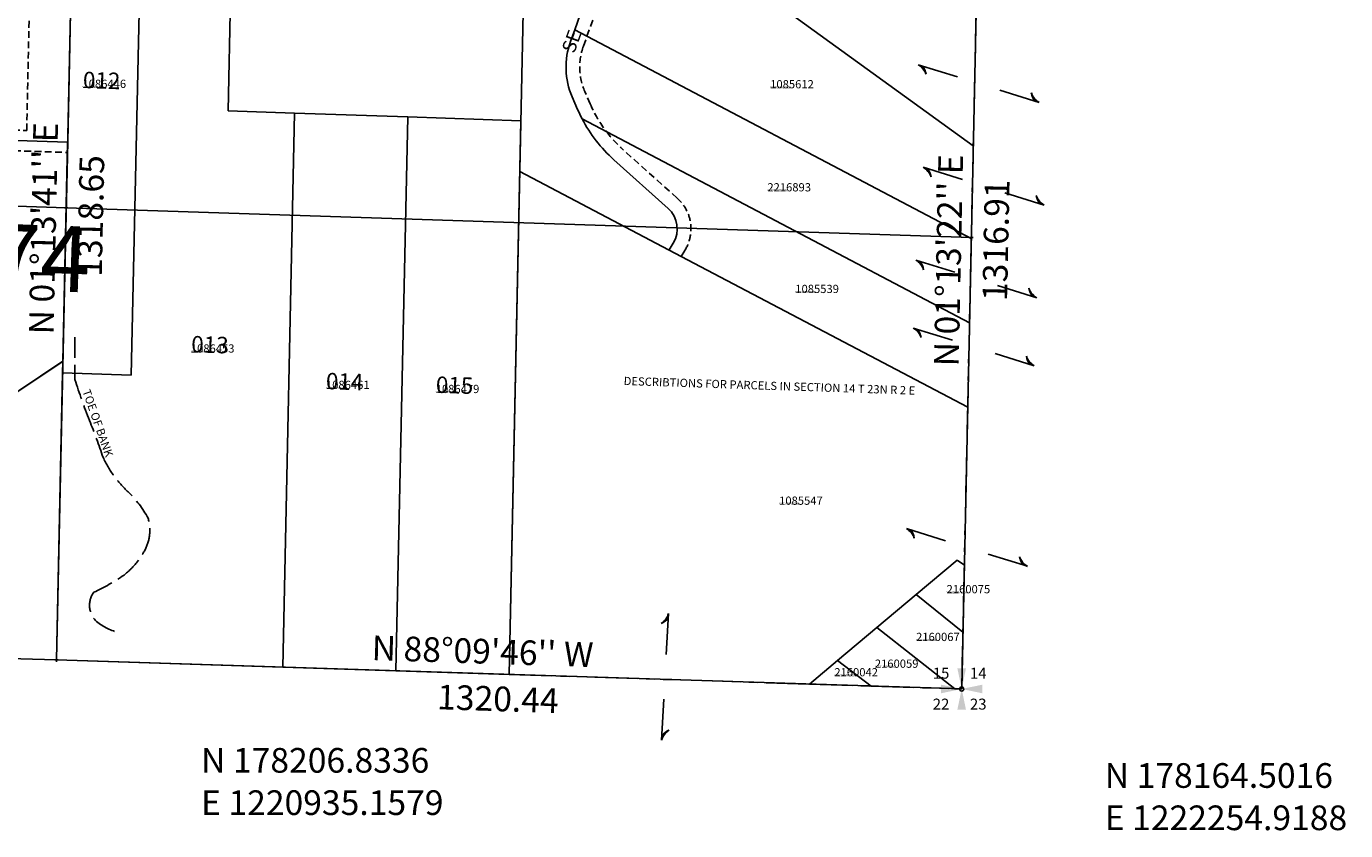
# Model space of a CAD drawing. Extents: x 1216935 to 1222886, y 177958 to 183663.
# Drawn here: x 1220891 to 1222815, y 177958 to 179131 of the extents above; entities that cross this region are included whole.
import ezdxf
from ezdxf.enums import TextEntityAlignment as Align

# ---------------------------------------------------------------- set-up
doc = ezdxf.new("R2010")
doc.units = 0
doc.header["$LTSCALE"] = 50
doc.header["$MEASUREMENT"] = 0
for name, pattern in [('EASEMENT', [0.3, 0.2, -0.1]), ('FEATURE', [0.8, 0.6, -0.2]), ('SECTION', [2.5, 1.25, -0.25, 0.25, -0.25, 0.25, -0.25])]:
    doc.linetypes.add(name, pattern=pattern)
doc.layers.get('0').update_dxf_attribs({"color": 6, "linetype": 'CONTINUOUS'})
for name, color, linetype in [('BANK', 14, 'FEATURE'), ('BANK-TEXT', 14, 'CONTINUOUS'), ('EASEMENT', 15, 'EASEMENT'), ('LINK', 7, 'CONTINUOUS'), ('MONUMENT', 5, 'CONTINUOUS'), ('MY-SUB', 4, 'CONTINUOUS'), ('NOTATION', 3, 'CONTINUOUS'), ('PARCEL-ID', 7, 'CONTINUOUS'), ('PERIPHERAL', 2, 'CONTINUOUS'), ('PROC-NO', 4, 'CONTINUOUS'), ('PROC-OLD', 30, 'CONTINUOUS'), ('ROAD-NAME', 3, 'CONTINUOUS'), ('SUB', 4, 'CONTINUOUS'), ('SUB-TEXT', 7, 'CONTINUOUS'), ('SURVEY', 7, 'CONTINUOUS'), ('SURVEY-VOL-PG', 7, 'CONTINUOUS'), ('TAX-LOT', 2, 'CONTINUOUS'), ('TIC', 7, 'CONTINUOUS')]:
    doc.layers.add(name, color=color, linetype=linetype)
doc.styles.add('L0', font='simplex', dxfattribs={"oblique": 15})

# ---------------------------------------------------------------- blocks, each defined once
blk = doc.blocks.new('TIC')
for p, q in [((2.5, 0), (-2.5, 0)), ((0, 2.5), (0, -2.5))]:
    blk.add_line(p, q)
blk = doc.blocks.new('LINK')
at = {"layer": 'LINK'}
for p, q in [((-92.5, 0), (-32.5, 0)), ((32.5, 0), (92.5, 0))]:
    blk.add_line(p, q, dxfattribs=at)
for centre, start, end in [((-98.3, -25.5), 36.6236, 77.1117), ((-98.8, -24.9), 35.0173, 72.1899), ((-99.2, -24.3), 33.2793, 67.9676), ((-100, -22.9), 29.7812, 61.038), ((-100.4, -22.3), 28.2005, 58.2998), ((-100.8, -21.5), 26.3252, 55.2571), ((-101, -21.2), 25.5084, 53.9882), ((99.2, 24.3), 213.2793, 247.9676), ((98.8, 24.9), 215.0173, 252.1899), ((98.3, 25.5), 216.6236, 257.1117), ((100.8, 21.5), 206.3252, 235.2571), ((100.4, 22.3), 208.2004, 238.2998), ((100, 22.9), 209.7812, 241.038), ((99.7, 23.5), 211.2143, 243.7007), ((101, 21.2), 205.5084, 233.9881), ((-99.7, -23.5), 31.2143, 63.7008)]:
    blk.add_arc(centre, 26.2, start, end, dxfattribs=at)
blk = doc.blocks.new('GSC')
at = {"layer": 'MONUMENT'}
blk.add_circle((0, 0), 3, dxfattribs=at)
for points in [[(6.2, 30), (0.6, 2.9), (-6.3, 30), (-0.6, 2.9)], [(-30, 6.2), (-2.9, 0.6), (-30, -6.3), (-2.9, -0.6)], [(30, -6.3), (2.9, -0.6), (30, 6.2), (2.9, 0.6)], [(-6.3, -30), (-0.6, -2.9), (6.2, -30), (0.6, -2.9)]]:
    blk.add_solid(points, dxfattribs=at)
at = {"layer": 'MONUMENT', "color": 7, "style": 'L0', "oblique": 15}
for tag, p in [('NW', (-30.1, 15)), ('NE', (24.1, 15)), ('SW', (-30.1, -30.1)), ('SE', (24.1, -30.1))]:
    blk.add_attdef(tag, text='', height=16, dxfattribs=at).set_placement(p, align=Align.CENTER)

msp = doc.modelspace()

# ---------------------------------------------------------------- linework, layer by layer
at = {"layer": 'BANK'}
msp.add_line((1220962, 178677.4), (1220962, 178615.9), dxfattribs=at)
for centre, radius, start, end in [((1221873.4, 178905.8), 956.5, 197.6482, 201.4444), ((1220143.3, 178216.1), 906.1, 18.4013, 22.0382), ((1221146.5, 178568), 157.8, 204.6387, 227.4116), ((1220925.7, 178335.4), 162.9, 28.6874, 45.5984), ((1221009.5, 178396), 61.7, 334.9237, 16.5102), ((1220961.3, 178421.5), 116.2, 308.5603, 333.6278), ((1220872, 178563.9), 283.8, 294.4234, 304.7321), ((1221015.7, 178286.6), 32.4, 144.3879, 227.1018), ((1221046.5, 178328.4), 84.2, 231.142, 256.5666)]:
    msp.add_arc(centre, radius, start, end, dxfattribs=at)
at = {"layer": 'EASEMENT'}
for p, q in [((1220891.7, 178978.9), (1220903, 179506.8)), ((1221708.5, 179116.3), (1221721.5, 179152.3)), ((1221703.3, 179101.9), (1221708.5, 179116.3)), ((1221713.2, 179017.6), (1221705.4, 179035.8)), ((1220676.6, 178986), (1220891.7, 178978.9)), ((1220663.2, 178956.4), (1220950.8, 178946.9)), ((1221840.2, 178880.2), (1221761, 178951.1)), ((1221845.9, 178795.4), (1221851.2, 178803.9))]:
    msp.add_line(p, q, dxfattribs=at)
for centre, radius, start, end in [((1221788, 179071.4), 90, 160.2264, 203.2847), ((1221887.8, 179092.7), 190, 203.2847, 217.4997), ((1221887.8, 179092.7), 190, 217.4997, 228.1581), ((1221800.2, 178835.5), 60, 328.2264, 48.165)]:
    msp.add_arc(centre, radius, start, end, dxfattribs=at)
at = {"layer": 'MY-SUB', "color": 12}
for p, q in [((1221623.2, 179503.1), (1221595, 178185.7)), ((1219629.6, 178909.2), (1220949.3, 178866)), ((1220949.3, 178866), (1222269, 178822.8))]:
    msp.add_line(p, q, dxfattribs=at)
at = {"layer": 'SUB', "color": 12}
msp.add_line((1220963.4, 179525.2), (1220935.2, 178206.8), dxfattribs=at)
at = {"layer": 'SUB'}
for p, q in [((1222283, 179481.1), (1222254.9, 178164.5)), ((1220935.2, 178206.8), (1219615.4, 178249.2)), ((1222254.9, 178164.5), (1220935.2, 178206.8))]:
    msp.add_line(p, q, dxfattribs=at)
at = {"layer": 'SUB-TEXT'}
for points in [[(1220935.2, 178206.8, 0, 9, 0), (1220960.6, 178181.3, 0, 0, 0), (1221098.9, 178042.4, 0, 0, 0), (1221134.9, 178042.4, 0, 0, 0)], [(1222254.9, 178164.5, 0, 9, 0), (1222281.8, 178140.5, 0, 0, 0), (1222416.5, 178020.3, 0, 0, 0), (1222452.5, 178020.3, 0, 0, 0)]]:
    msp.add_lwpolyline(points, format="xyseb", dxfattribs=at)
at = {"layer": 'SURVEY', "color": 4}
for p, q in [((1220951.3, 178961.9), (1220669.9, 178971.3)), ((1220944.5, 178642.3), (1220951.3, 178961.9)), ((1220944.5, 178642.3), (1220772.1, 178527.3))]:
    msp.add_line(p, q, dxfattribs=at)
at = {"layer": 'TAX-LOT'}
for p, q in [((1221062.9, 179501.8), (1221044.1, 178622)), ((1221195.9, 179497.4), (1221185.4, 179007.5)), ((1221808.7, 179291.7), (1222271.8, 178956.6)), ((1220951.4, 178962.3), (1220956.4, 179195.6)), ((1221690.7, 179125.7), (1221702.7, 179159.1)), ((1221684.5, 179108.6), (1221690.7, 179125.7)), ((1221690.7, 179125.7), (1222268.9, 178821.3)), ((1221694.9, 179009.7), (1221687, 179027.9)), ((1221282.3, 179004.2), (1221185.4, 179007.5)), ((1221265, 178196.3), (1221282.3, 179004.2)), ((1221447.2, 178998.7), (1221282.3, 179004.2)), ((1221429.9, 178191), (1221447.2, 178998.7)), ((1221612.2, 178993.2), (1221447.2, 178998.7)), ((1221594.9, 178185.7), (1221612.2, 178993.2)), ((1221701.5, 178995.7), (1222266.3, 178698.4)), ((1221826.9, 178865.3), (1221747.7, 178936.2)), ((1221610.6, 178919.3), (1221845.9, 178795.4)), ((1221828.2, 178804.7), (1221834.2, 178814.4)), ((1221845.9, 178795.4), (1222263.7, 178575.5)), ((1221044.1, 178622), (1220944.1, 178625.3))]:
    msp.add_line(p, q, dxfattribs=at)
at = {"layer": 'TAX-LOT', "color": 12, "linetype": 'SECTION'}
for p, q in [((1222254.9, 178164.5), (1222283, 179481.1)), ((1221594.9, 178185.7), (1222033, 178171.6)), ((1222033, 178171.6), (1222122.8, 178168.7)), ((1222122.8, 178168.7), (1222244.8, 178164.8)), ((1222244.8, 178164.8), (1222254.9, 178164.5))]:
    msp.add_line(p, q, dxfattribs=at)
at = {"layer": 'TAX-LOT', "color": 1}
for p, q in [((1220669.9, 178971.2), (1220951.3, 178961.9)), ((1220944.5, 178642.2), (1220951.4, 178962.3)), ((1220944.5, 178642.2), (1220772.2, 178527.3)), ((1220944.5, 178642.2), (1220944.1, 178625.3)), ((1220935.2, 178206.8), (1220944.1, 178625.3)), ((1222188.6, 178302.3), (1222248.1, 178352.3)), ((1222248.1, 178352.3), (1222258.8, 178345.1)), ((1222131.3, 178254.2), (1222188.6, 178302.3)), ((1222188.6, 178302.3), (1222256.7, 178247.2)), ((1222074, 178206.1), (1222131.3, 178254.2)), ((1222131.3, 178254.2), (1222244.8, 178164.8)), ((1222033, 178171.6), (1222074, 178206.1)), ((1222074, 178206.1), (1222122.8, 178168.7))]:
    msp.add_line(p, q, dxfattribs=at)
at = {"layer": 'TAX-LOT', "color": 12}
for p, q in [((1220521.1, 178220.1), (1220935.2, 178206.8)), ((1220935.2, 178206.8), (1221265, 178196.3)), ((1221265, 178196.3), (1221429.9, 178191)), ((1221429.9, 178191), (1221594.9, 178185.7))]:
    msp.add_line(p, q, dxfattribs=at)
at = {"layer": 'TAX-LOT'}
for centre, radius, start, end in [((1221788, 179071.4), 110, 160.2264, 203.2847), ((1221887.8, 179092.7), 210, 203.2847, 207.4964), ((1221887.8, 179092.7), 210, 207.4964, 228.1597), ((1221800.2, 178835.5), 40, 328.2173, 48.1712)]:
    msp.add_arc(centre, radius, start, end, dxfattribs=at)

# ---------------------------------------------------------------- block references
at = {"layer": 'PERIPHERAL', "color": 7}
for p, rotation in [((1222279.7, 179047.3), 342.6711435792975), ((1222286.9, 178897.7), 342.6711435792975), ((1222276.1, 178762.4), 342.6711435792975), ((1222272.5, 178663.3), 342.6711435792975), ((1222262.5, 178370.9), 342.6711435792975), ((1221822.4, 178182.2), 86.91612717845618)]:
    msp.add_blockref('LINK', p, dxfattribs=dict(at, rotation=rotation))
at = {"layer": 'PERIPHERAL', "rotation": 6.486111111111112e-05}
msp.add_blockref('GSC', (1222254.9, 178164.5), dxfattribs=at).add_auto_attribs({'NW': '15', 'NE': '14', 'SE': '23', 'SW': '22'})
at = {"layer": 'TIC'}
for p in [(1220949.3, 178866), (1222269, 178822.8), (1220935.2, 178206.8)]:
    msp.add_blockref('TIC', p, dxfattribs=at)

# ---------------------------------------------------------------- texts
at = {"layer": 'BANK-TEXT', "style": 'L0', "oblique": 15}
msp.add_text('TOE OF BANK', height=12, rotation=289.3726, dxfattribs=at).set_placement((1220972.6, 178598.9))
at = {"layer": 'NOTATION', "style": 'L0', "oblique": 15}
msp.add_text('DESCRIBTIONS FOR PARCELS IN SECTION 14 T 23N R 2 E', height=12, rotation=358.0911, dxfattribs=at).set_placement((1221761.9, 178607.8))
at = {"layer": 'PARCEL-ID', "style": 'L0', "oblique": 15}
for s, p in [('012', (1220973.3, 179040.8)), ('013', (1221131.2, 178655.5)), ('014', (1221327.6, 178601.7)), ('015', (1221487.9, 178596.4))]:
    msp.add_text(s, height=24, rotation=358.0872, dxfattribs=at).set_placement(p)
at = {"layer": 'PROC-NO', "style": 'L0', "oblique": 15}
for s, p in [('V151086446200', (1220973, 179041)), ('V151085612200', (1221975.7, 179040.4)), ('V152216893200', (1221971.6, 178890.1)), ('V151085539200', (1222012.3, 178741.9)), ('V151086453200', (1221131, 178655)), ('V151086461200', (1221328, 178602)), ('V151086479200', (1221488, 178596)), ('V151085547200', (1221988.7, 178433.1)), ('V152160075200', (1222232.9, 178304)), ('V152160067200', (1222188.4, 178234.4)), ('V152160059200', (1222128.3, 178195.4)), ('V152160042200', (1222069.2, 178182.9))]:
    msp.add_text(s, height=3, dxfattribs=at).set_placement(p)
at = {"layer": 'PROC-OLD', "style": 'L0', "oblique": 15}
for s, p in [('1086446', (1220973, 179041)), ('1085612', (1221975.7, 179040.4)), ('2216893', (1221971.6, 178890.1)), ('1085539', (1222012.3, 178741.9)), ('1086453', (1221131, 178655)), ('1086461', (1221328, 178602)), ('1086479', (1221488, 178596)), ('1085547', (1221988.7, 178433.1)), ('2160075', (1222232.9, 178304)), ('2160067', (1222188.4, 178234.4)), ('2160042', (1222069.2, 178182.9)), ('2160059', (1222128.3, 178195.4))]:
    msp.add_text(s, height=12, dxfattribs=at).set_placement(p)
at = {"layer": 'ROAD-NAME', "color": 4, "style": 'L0', "oblique": 15}
msp.add_text('SE', height=20, rotation=70, dxfattribs=at).set_placement((1221689.9, 179090.3))
at = {"layer": 'SUB-TEXT', "style": 'L0', "oblique": 15}
for s, rotation, p in [("N 01%%D13'41'' E", 88.7719, (1220930.8, 178681.2)), ('1318.65', 88.7719, (1221001.1, 178765.4)), ("N 01%%D13'22'' E", 88.7774, (1222250.4, 178634.6)), ('1316.91', 88.7774, (1222321, 178730)), ("N 88%%D09'46'' W", 358.1628, (1221394.2, 178206.7)), ('1320.44', 358.1628, (1221489.6, 178135))]:
    msp.add_text(s, height=36, rotation=rotation, dxfattribs=at).set_placement(p)
for s, p in [(' N 178206.8336', (1221134.9, 178042.4)), (' N 178164.5016', (1222452.5, 178020.3)), (' E 1220935.1579', (1221134.9, 177980.7)), (' E 1222254.9188', (1222452.5, 177958.6))]:
    msp.add_text(s, height=36, dxfattribs=at).set_placement(p)
at = {"layer": 'SURVEY-VOL-PG', "style": 'L0', "oblique": 15}
msp.add_text('24/074', height=96, rotation=358.0872, dxfattribs=at).set_placement((1220568.4, 178756.4))

doc.saveas('drawing.dxf')
